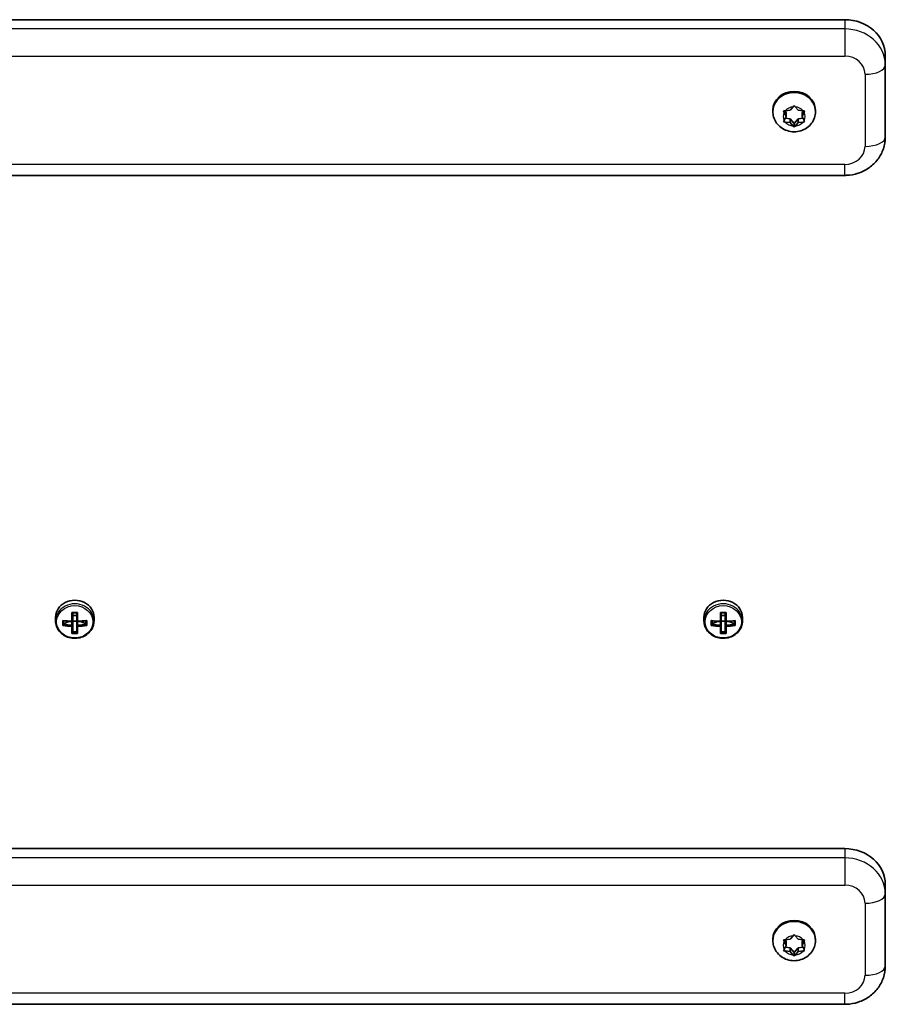
# Model space of a CAD drawing. Units: millimetres. Extents: x -10219 to 11362, y -7548 to 6007.
# Drawn here: x -1203 to -989, y 243 to 486 of the extents above; entities that cross this region are included whole.
import ezdxf

# ---------------------------------------------------------------- set-up
doc = ezdxf.new("R2010")
doc.units = ezdxf.units.MM
doc.layers.add('Widoczne (ISO)', color=7, linetype='Continuous', lineweight=35)
doc.layers.add('Widoczne wąskie (ISO)', color=7, linetype='Continuous', lineweight=25)

msp = doc.modelspace()

# ---------------------------------------------------------------- linework, layer by layer
at = {"layer": 'Widoczne (ISO)'}
for p, q in [((-1379.13, 486.3), (-999.13, 486.3)), ((-989.13, 475.12), (-989.13, 477.4)), ((-989.13, 457.33), (-989.13, 475.12)), ((-1012.47, 464.15), (-1011.89, 464.81)), ((-1012.47, 464.13), (-1012.47, 464.15)), ((-1011.38, 464.81), (-1010.63, 463.97)), ((-1016.88, 463.6), (-1016.88, 463.94)), ((-1013.63, 462.43), (-1014.08, 463.42)), ((-1014.08, 461.43), (-1013.63, 462.43)), ((-1013.63, 463.34), (-1013.84, 463.81)), ((-1012.63, 461.8), (-1013.84, 461.96)), ((-1013.83, 463.81), (-1012.63, 463.97)), ((-1013.63, 462.43), (-1013.63, 463.34)), ((-1011.63, 460.67), (-1012.63, 461.8)), ((-1012.63, 460.89), (-1012.63, 461.8)), ((-1010.63, 461.8), (-1011.63, 460.67)), ((-1010.63, 463.97), (-1009.44, 463.81)), ((-1009.42, 461.96), (-1010.63, 461.8)), ((-1010.63, 460.89), (-1010.63, 461.8)), ((-1009.42, 463.81), (-1009.63, 463.34)), ((-1009.19, 463.42), (-1009.63, 462.43)), ((-1009.63, 462.43), (-1009.63, 463.34)), ((-1009.63, 462.43), (-1009.19, 461.43)), ((-1006.38, 463.6), (-1006.38, 463.94)), ((-1012.63, 460.89), (-1013.83, 461.04)), ((-1011.89, 460.05), (-1012.63, 460.89)), ((-1011.63, 459.77), (-1011.63, 460.67)), ((-1010.63, 460.89), (-1011.38, 460.05)), ((-1009.44, 461.04), (-1010.63, 460.89)), ((-1379.13, 447.88), (-999.13, 447.88)), ((-1193.88, 338.83), (-1193.88, 337.93)), ((-1192.07, 336.82), (-1192.07, 338.06)), ((-1191.88, 337.95), (-1191.88, 337.04)), ((-1191.88, 337.22), (-1190.61, 337.8)), ((-1189.83, 337.85), (-1189.83, 340.05)), ((-1189.83, 337.76), (-1189.83, 336.87)), ((-1189.63, 339.94), (-1189.63, 337.94)), ((-1188.63, 339.25), (-1189.63, 339.25)), ((-1189.63, 336.69), (-1189.63, 337.94)), ((-1188.63, 337.91), (-1189.63, 337.91)), ((-1188.63, 337.94), (-1188.63, 339.94)), ((-1188.63, 337.94), (-1188.63, 336.69)), ((-1188.43, 340.05), (-1188.43, 337.85)), ((-1188.43, 336.87), (-1188.43, 337.76)), ((-1187.66, 337.8), (-1186.38, 337.22)), ((-1186.38, 337.95), (-1186.38, 337.04)), ((-1186.19, 338.06), (-1186.19, 336.82)), ((-1184.38, 338.83), (-1184.38, 337.93)), ((-1033.88, 338.83), (-1033.88, 337.93)), ((-1032.07, 336.82), (-1032.07, 338.06)), ((-1031.88, 337.95), (-1031.88, 337.04)), ((-1031.88, 337.22), (-1030.61, 337.8)), ((-1029.83, 337.85), (-1029.83, 340.05)), ((-1029.83, 337.76), (-1029.83, 336.87)), ((-1029.63, 339.94), (-1029.63, 337.94)), ((-1028.63, 339.25), (-1029.63, 339.25)), ((-1029.63, 336.69), (-1029.63, 337.94)), ((-1028.63, 337.91), (-1029.63, 337.91)), ((-1028.63, 337.94), (-1028.63, 339.94)), ((-1028.63, 337.94), (-1028.63, 336.69)), ((-1028.43, 340.05), (-1028.43, 337.85)), ((-1028.43, 336.87), (-1028.43, 337.76)), ((-1027.66, 337.8), (-1026.38, 337.22)), ((-1026.38, 337.95), (-1026.38, 337.04)), ((-1026.19, 338.06), (-1026.19, 336.82)), ((-1024.38, 338.83), (-1024.38, 337.93)), ((-1189.83, 334.82), (-1189.83, 336.61)), ((-1189.63, 336.69), (-1189.63, 335.05)), ((-1188.63, 335.05), (-1188.63, 336.69)), ((-1188.43, 336.61), (-1188.43, 334.82)), ((-1029.83, 334.82), (-1029.83, 336.61)), ((-1029.63, 336.69), (-1029.63, 335.05)), ((-1028.63, 335.05), (-1028.63, 336.69)), ((-1028.43, 336.61), (-1028.43, 334.82)), ((-1188.63, 335.22), (-1189.63, 335.22)), ((-1028.63, 335.22), (-1029.63, 335.22)), ((-1379.13, 281.75), (-999.13, 281.75)), ((-989.13, 270.57), (-989.13, 272.86)), ((-989.13, 252.79), (-989.13, 270.57)), ((-1012.47, 259.61), (-1011.89, 260.27)), ((-1011.38, 260.27), (-1010.63, 259.43)), ((-1016.88, 259.06), (-1016.88, 259.39)), ((-1013.63, 257.88), (-1014.08, 258.88)), ((-1014.08, 256.89), (-1013.63, 257.88)), ((-1013.63, 258.8), (-1013.84, 259.27)), ((-1013.83, 259.27), (-1012.63, 259.43)), ((-1013.63, 257.88), (-1013.63, 258.8)), ((-1012.47, 259.59), (-1012.47, 259.61)), ((-1010.63, 259.43), (-1009.44, 259.27)), ((-1009.42, 259.27), (-1009.63, 258.8)), ((-1009.19, 258.88), (-1009.63, 257.88)), ((-1009.63, 257.88), (-1009.63, 258.8)), ((-1009.63, 257.88), (-1009.19, 256.89)), ((-1006.38, 259.06), (-1006.38, 259.39)), ((-1012.63, 257.26), (-1013.84, 257.42)), ((-1012.63, 256.34), (-1013.83, 256.5)), ((-1011.63, 256.13), (-1012.63, 257.26)), ((-1012.63, 256.34), (-1012.63, 257.26)), ((-1011.89, 255.5), (-1012.63, 256.34)), ((-1010.63, 257.26), (-1011.63, 256.13)), ((-1011.63, 255.23), (-1011.63, 256.13)), ((-1010.63, 256.34), (-1011.38, 255.5)), ((-1009.42, 257.42), (-1010.63, 257.26)), ((-1010.63, 256.34), (-1010.63, 257.26)), ((-1009.44, 256.5), (-1010.63, 256.34)), ((-1379.13, 243.34), (-999.13, 243.34))]:
    msp.add_line(p, q, dxfattribs=at)
for centre, major_axis, ratio, start_param, end_param in [((-999.13, 477.4), (10, 0), 0.889317, 0, 1.570796), ((-1011.63, 463.94), (-5.25, 0), 0.889317, 3.141593, 6.283185), ((-1012.66, 464.13), (0.189, 0), 0.889317, 4.856587, 6.374189), ((-1189.13, 338.83), (4.75, 0), 0.889317, 0, 3.141593), ((-1029.13, 338.83), (4.75, 0), 0.889317, 0, 3.141593), ((-1189.13, 342.1), (-9.3, 0), 0.457291, 1.249155, 1.495514), ((-1189.13, 341.92), (9.11, 0), 0.457291, 4.405895, 4.635512), ((-1189.13, 344.09), (-8.85, 0), 0.457291, 1.491685, 1.649908), ((-1189.13, 343.92), (8.71, 0), 0.457291, 4.653955, 4.770823), ((-1112.12, 274.05), (-80.6, 72.7), 0.088208, 0.408619, 0.412423), ((-1189.13, 342.1), (-9.3, 0), 0.457291, 1.646079, 1.892438), ((-1189.13, 341.92), (9.11, 0), 0.457291, 4.789266, 5.018883), ((-1029.13, 342.09), (-9.3, 0), 0.457291, 1.249155, 1.495514), ((-1029.13, 341.92), (9.11, 0), 0.457291, 4.405895, 4.635512), ((-1029.13, 344.09), (-8.85, 0), 0.457291, 1.491685, 1.649908), ((-1029.13, 343.92), (8.71, 0), 0.457291, 4.653955, 4.770823), ((-952.12, 274.05), (-80.6, 72.7), 0.088208, 0.408619, 0.412423), ((-1029.13, 342.09), (-9.3, 0), 0.457291, 1.646079, 1.892438), ((-1029.13, 341.92), (9.11, 0), 0.457291, 4.789266, 5.018883), ((-1189.13, 340.85), (9.3, 0), 0.457291, 4.390747, 4.637107), ((-1189.13, 341.03), (-9.11, 0), 0.457291, 1.264302, 1.49392), ((-1266.15, 408.9), (80.6, -72.7), 0.088208, 6.029549, 6.033353), ((-1189.13, 341.03), (-9.11, 0), 0.457291, 1.647673, 1.87729), ((-1189.13, 340.85), (9.3, 0), 0.457291, 4.787671, 5.034031), ((-1029.13, 340.85), (9.3, 0), 0.457291, 4.390747, 4.637107), ((-1029.13, 341.03), (-9.11, 0), 0.457291, 1.264302, 1.49392), ((-1106.15, 408.9), (80.6, -72.7), 0.088208, 6.029549, 6.033353), ((-1029.13, 341.03), (-9.11, 0), 0.457291, 1.647673, 1.87729), ((-1029.13, 340.85), (9.3, 0), 0.457291, 4.787671, 5.034031), ((-1189.13, 338.86), (8.85, 0), 0.457291, 4.633278, 4.7915), ((-1189.13, 339.03), (8.71, 0), 0.457291, 4.653955, 4.770823), ((-1029.13, 338.86), (8.85, 0), 0.457291, 4.633278, 4.7915), ((-1029.13, 339.03), (8.71, 0), 0.457291, 4.653955, 4.770823), ((-999.13, 272.86), (10, 0), 0.889317, 0, 1.570796), ((-1011.63, 259.39), (-5.25, 0), 0.889317, 3.141593, 6.283185), ((-1012.66, 259.59), (0.189, 0), 0.889317, 4.856587, 6.374189)]:
    msp.add_ellipse(centre, major_axis=major_axis, ratio=ratio, start_param=start_param, end_param=end_param, dxfattribs=at)
for points in [[(-1011.89, 464.81), (-1011.81, 464.9), (-1011.72, 465), (-1011.63, 465.1)], [(-1011.63, 465.1), (-1011.55, 465), (-1011.46, 464.9), (-1011.38, 464.81)], [(-1014.23, 463.77), (-1014.09, 463.78), (-1013.96, 463.8), (-1013.83, 463.81)], [(-1014.08, 463.42), (-1014.13, 463.53), (-1014.18, 463.65), (-1014.23, 463.77)], [(-1009.44, 463.81), (-1009.31, 463.8), (-1009.17, 463.78), (-1009.04, 463.77)], [(-1009.04, 463.77), (-1009.09, 463.65), (-1009.14, 463.53), (-1009.19, 463.42)], [(-1014.23, 461.1), (-1014.18, 461.21), (-1014.13, 461.32), (-1014.08, 461.43)], [(-1013.83, 461.04), (-1013.96, 461.06), (-1014.09, 461.08), (-1014.23, 461.1)], [(-1011.63, 459.77), (-1011.72, 459.86), (-1011.81, 459.95), (-1011.89, 460.05)], [(-1011.38, 460.05), (-1011.46, 459.95), (-1011.55, 459.86), (-1011.63, 459.77)], [(-1009.04, 461.1), (-1009.17, 461.08), (-1009.31, 461.06), (-1009.44, 461.04)], [(-1009.19, 461.43), (-1009.14, 461.32), (-1009.09, 461.21), (-1009.04, 461.1)], [(-1192.07, 338.06), (-1192.01, 338.02), (-1191.95, 337.98), (-1191.88, 337.95)], [(-1189.83, 340.05), (-1189.77, 340.01), (-1189.71, 339.98), (-1189.64, 339.94)], [(-1189.83, 337.85), (-1189.8, 337.84), (-1189.77, 337.82), (-1189.73, 337.8)], [(-1188.43, 340.05), (-1188.5, 340.01), (-1188.56, 339.98), (-1188.62, 339.94)], [(-1188.43, 337.85), (-1188.47, 337.84), (-1188.5, 337.82), (-1188.53, 337.8)], [(-1186.38, 337.95), (-1186.32, 337.98), (-1186.26, 338.02), (-1186.19, 338.06)], [(-1032.07, 338.06), (-1032.01, 338.02), (-1031.95, 337.98), (-1031.88, 337.95)], [(-1029.83, 340.05), (-1029.77, 340.01), (-1029.71, 339.98), (-1029.64, 339.94)], [(-1029.83, 337.85), (-1029.8, 337.84), (-1029.77, 337.82), (-1029.73, 337.8)], [(-1028.43, 340.05), (-1028.5, 340.01), (-1028.56, 339.98), (-1028.62, 339.94)], [(-1028.43, 337.85), (-1028.47, 337.84), (-1028.5, 337.82), (-1028.53, 337.8)], [(-1026.38, 337.95), (-1026.32, 337.98), (-1026.26, 338.02), (-1026.19, 338.06)], [(-1192.07, 336.82), (-1192.01, 336.89), (-1191.95, 336.97), (-1191.88, 337.04)], [(-1189.83, 336.61), (-1189.8, 336.65), (-1189.77, 336.69), (-1189.73, 336.74)], [(-1188.43, 336.61), (-1188.47, 336.65), (-1188.5, 336.69), (-1188.53, 336.74)], [(-1186.38, 337.04), (-1186.32, 336.97), (-1186.26, 336.89), (-1186.19, 336.82)], [(-1032.07, 336.82), (-1032.01, 336.89), (-1031.95, 336.97), (-1031.88, 337.04)], [(-1029.83, 336.61), (-1029.8, 336.65), (-1029.77, 336.69), (-1029.73, 336.74)], [(-1028.43, 336.61), (-1028.47, 336.65), (-1028.5, 336.69), (-1028.53, 336.74)], [(-1026.38, 337.04), (-1026.32, 336.97), (-1026.26, 336.89), (-1026.19, 336.82)], [(-1189.64, 335.05), (-1189.71, 334.97), (-1189.77, 334.9), (-1189.83, 334.82)], [(-1188.62, 335.05), (-1188.56, 334.97), (-1188.5, 334.9), (-1188.43, 334.82)], [(-1029.64, 335.05), (-1029.71, 334.97), (-1029.77, 334.9), (-1029.83, 334.82)], [(-1028.62, 335.05), (-1028.56, 334.97), (-1028.5, 334.9), (-1028.43, 334.82)], [(-1011.89, 260.27), (-1011.81, 260.36), (-1011.72, 260.46), (-1011.63, 260.56)], [(-1011.63, 260.56), (-1011.55, 260.46), (-1011.46, 260.36), (-1011.38, 260.27)], [(-1014.23, 259.23), (-1014.09, 259.24), (-1013.96, 259.25), (-1013.83, 259.27)], [(-1014.08, 258.88), (-1014.13, 258.99), (-1014.18, 259.11), (-1014.23, 259.23)], [(-1009.44, 259.27), (-1009.31, 259.25), (-1009.17, 259.24), (-1009.04, 259.23)], [(-1009.04, 259.23), (-1009.09, 259.11), (-1009.14, 258.99), (-1009.19, 258.88)], [(-1014.23, 256.56), (-1014.18, 256.67), (-1014.13, 256.78), (-1014.08, 256.89)], [(-1013.83, 256.5), (-1013.96, 256.52), (-1014.09, 256.54), (-1014.23, 256.56)], [(-1011.63, 255.23), (-1011.72, 255.32), (-1011.81, 255.41), (-1011.89, 255.5)], [(-1011.38, 255.5), (-1011.46, 255.41), (-1011.55, 255.32), (-1011.63, 255.23)], [(-1009.04, 256.56), (-1009.17, 256.54), (-1009.31, 256.52), (-1009.44, 256.5)], [(-1009.19, 256.89), (-1009.14, 256.78), (-1009.09, 256.67), (-1009.04, 256.56)]]:
    msp.add_open_spline(points, degree=3, dxfattribs=at)
for points, knots in [([(-1006.38, 463.6), (-1006.38, 463.09), (-1006.47, 462.57), (-1006.8, 461.6), (-1007.05, 461.14), (-1007.67, 460.3), (-1008.06, 459.93), (-1008.95, 459.31), (-1009.45, 459.07), (-1010.51, 458.73), (-1011.08, 458.65), (-1012.22, 458.65), (-1012.79, 458.74), (-1013.88, 459.09), (-1014.4, 459.35), (-1015.31, 460.02), (-1015.7, 460.42), (-1016.33, 461.32), (-1016.57, 461.81), (-1016.82, 462.75), (-1016.88, 463.17), (-1016.88, 463.6)], [4.712389, 4.712389, 4.712389, 4.712389, 5.004618, 5.004618, 5.302324, 5.302324, 5.614189, 5.614189, 5.943108, 5.943108, 6.285061, 6.285061, 6.631695, 6.631695, 6.973413, 6.973413, 7.301256, 7.301256, 7.611083, 7.611083, 7.853982, 7.853982, 7.853982, 7.853982]), ([(-989.13, 457.33), (-989.13, 456.35), (-989.3, 455.37), (-989.92, 453.51), (-990.39, 452.63), (-991.59, 451.04), (-992.33, 450.33), (-993.97, 449.18), (-994.88, 448.73), (-996.77, 448.1), (-997.75, 447.93), (-998.87, 447.89), (-999, 447.88), (-999.13, 447.88)], [6.283185, 6.283185, 6.283185, 6.283185, 6.575012, 6.575012, 6.872354, 6.872354, 7.184, 7.184, 7.498159, 7.498159, 7.812318, 7.812318, 7.853982, 7.853982, 7.853982, 7.853982]), ([(-1193.88, 337.93), (-1193.88, 337.48), (-1193.8, 337.03), (-1193.49, 336.17), (-1193.26, 335.77), (-1192.67, 335.04), (-1192.3, 334.71), (-1191.48, 334.19), (-1191.02, 333.98), (-1190.05, 333.71), (-1189.54, 333.65), (-1188.52, 333.67), (-1188.01, 333.75), (-1187.05, 334.06), (-1186.59, 334.29), (-1185.79, 334.86), (-1185.44, 335.2), (-1184.88, 335.97), (-1184.67, 336.39), (-1184.44, 337.19), (-1184.38, 337.56), (-1184.38, 337.93)], [4.712389, 4.712389, 4.712389, 4.712389, 5.02418, 5.02418, 5.338155, 5.338155, 5.656914, 5.656914, 5.980002, 5.980002, 6.305539, 6.305539, 6.63175, 6.63175, 6.95706, 6.95706, 7.279614, 7.279614, 7.597555, 7.597555, 7.853982, 7.853982, 7.853982, 7.853982]), ([(-1033.88, 337.93), (-1033.88, 337.48), (-1033.8, 337.03), (-1033.49, 336.17), (-1033.26, 335.77), (-1032.67, 335.04), (-1032.3, 334.71), (-1031.48, 334.19), (-1031.02, 333.98), (-1030.05, 333.71), (-1029.54, 333.65), (-1028.52, 333.67), (-1028.01, 333.75), (-1027.05, 334.06), (-1026.59, 334.29), (-1025.79, 334.86), (-1025.44, 335.2), (-1024.88, 335.97), (-1024.67, 336.39), (-1024.44, 337.19), (-1024.38, 337.56), (-1024.38, 337.93)], [4.712389, 4.712389, 4.712389, 4.712389, 5.02418, 5.02418, 5.338155, 5.338155, 5.656914, 5.656914, 5.980002, 5.980002, 6.305539, 6.305539, 6.63175, 6.63175, 6.95706, 6.95706, 7.279614, 7.279614, 7.597555, 7.597555, 7.853982, 7.853982, 7.853982, 7.853982]), ([(-1006.38, 259.06), (-1006.38, 258.54), (-1006.47, 258.03), (-1006.8, 257.05), (-1007.05, 256.59), (-1007.68, 255.76), (-1008.06, 255.39), (-1008.95, 254.77), (-1009.45, 254.52), (-1010.51, 254.19), (-1011.08, 254.1), (-1012.22, 254.1), (-1012.79, 254.19), (-1013.88, 254.55), (-1014.4, 254.81), (-1015.31, 255.47), (-1015.71, 255.88), (-1016.33, 256.78), (-1016.57, 257.27), (-1016.82, 258.2), (-1016.88, 258.63), (-1016.88, 259.06)], [4.712389, 4.712389, 4.712389, 4.712389, 5.004618, 5.004618, 5.302324, 5.302324, 5.614189, 5.614189, 5.943108, 5.943108, 6.285061, 6.285061, 6.631695, 6.631695, 6.973413, 6.973413, 7.301256, 7.301256, 7.611083, 7.611083, 7.853982, 7.853982, 7.853982, 7.853982]), ([(-989.13, 252.79), (-989.13, 251.81), (-989.3, 250.83), (-989.93, 248.97), (-990.39, 248.09), (-991.59, 246.5), (-992.33, 245.79), (-993.97, 244.63), (-994.88, 244.18), (-996.77, 243.56), (-997.75, 243.38), (-998.87, 243.34), (-999, 243.34), (-999.13, 243.34)], [0, 0, 0, 0, 0.291827, 0.291827, 0.589169, 0.589169, 0.900815, 0.900815, 1.214974, 1.214974, 1.529133, 1.529133, 1.570796, 1.570796, 1.570796, 1.570796])]:
    msp.add_open_spline(points, degree=3, knots=knots, dxfattribs=at)
for points, weights in [([(-1189.73, 337.8), (-1189.78, 337.78), (-1189.83, 337.76)], [0.999996436383, 0.99999640934, 1]), ([(-1189.63, 337.94), (-1189.68, 337.87), (-1189.73, 337.8)], [1, 0.999996409343, 0.999996436386]), ([(-1188.43, 337.76), (-1188.48, 337.78), (-1188.53, 337.8)], [1, 0.999996409341, 0.999996436384]), ([(-1029.73, 337.8), (-1029.78, 337.78), (-1029.83, 337.76)], [0.999996436383, 0.99999640934, 1]), ([(-1029.63, 337.94), (-1029.68, 337.87), (-1029.73, 337.8)], [1, 0.999996409343, 0.999996436386]), ([(-1028.43, 337.76), (-1028.48, 337.78), (-1028.53, 337.8)], [1, 0.999996409341, 0.999996436384]), ([(-1189.83, 336.87), (-1189.78, 336.81), (-1189.73, 336.74)], [1, 0.999996409341, 0.999996436384]), ([(-1188.63, 336.69), (-1188.58, 336.72), (-1188.53, 336.74)], [1, 0.999996409343, 0.999996436386]), ([(-1188.53, 336.74), (-1188.48, 336.81), (-1188.43, 336.87)], [0.999996436385, 0.999996409341, 1]), ([(-1029.83, 336.87), (-1029.78, 336.81), (-1029.73, 336.74)], [1, 0.999996409341, 0.999996436384]), ([(-1028.63, 336.69), (-1028.58, 336.72), (-1028.53, 336.74)], [1, 0.999996409343, 0.999996436386]), ([(-1028.53, 336.74), (-1028.48, 336.81), (-1028.43, 336.87)], [0.999996436385, 0.999996409341, 1]), ([(-1189.64, 335.05), (-1189.64, 335.05), (-1189.63, 335.05)], [1.08460634688, 1.08467217646, 1.08473776235]), ([(-1188.63, 335.05), (-1188.63, 335.05), (-1188.62, 335.05)], [1.08473776235, 1.08467217646, 1.08460634688]), ([(-1029.64, 335.05), (-1029.64, 335.05), (-1029.63, 335.05)], [1.08460634688, 1.08467217646, 1.08473776235]), ([(-1028.63, 335.05), (-1028.63, 335.05), (-1028.62, 335.05)], [1.08473776235, 1.08467217646, 1.08460634688])]:
    msp.add_rational_spline(points, weights, degree=2, dxfattribs=at)
at = {"layer": 'Widoczne wąskie (ISO)'}
for p, q in [((-999.13, 486.3), (-999.13, 484.01)), ((-999.13, 484.01), (-1379.13, 484.01)), ((-999.13, 484.01), (-999.13, 477.28)), ((-1379.13, 477.28), (-999.13, 477.28)), ((-994.13, 472.83), (-994.13, 455.04)), ((-999.13, 450.6), (-1379.13, 450.6)), ((-999.13, 447.88), (-999.13, 450.6)), ((-999.13, 279.47), (-1379.13, 279.47)), ((-999.13, 281.75), (-999.13, 279.47)), ((-999.13, 279.47), (-999.13, 272.73)), ((-1379.13, 272.73), (-999.13, 272.73)), ((-994.13, 268.29), (-994.13, 250.5)), ((-999.13, 246.05), (-1379.13, 246.05)), ((-999.13, 243.34), (-999.13, 246.05))]:
    msp.add_line(p, q, dxfattribs=at)
for centre, major_axis, ratio, start_param, end_param in [((-999.13, 475.12), (10, 0), 0.889317, 0, 1.570796), ((-999.13, 472.83), (5, 0), 0.889317, 0, 1.570796), ((-994.13, 475.12), (5, 0), 0.457291, 4.712389, 6.283185), ((-1011.63, 463.6), (5.25, 0), 0.889317, 0, 3.141593), ((-1011.63, 462.43), (2.69, 0), 0.889317, 1.665348, 2.523442), ((-1011.63, 462.43), (2.69, 0), 0.889317, 0.618151, 1.476245), ((-1011.63, 462.43), (-2.69, 0), 0.889317, 5.854138, 6.712232), ((-1011.63, 462.43), (2.69, 0), 0.889317, 5.854138, 6.712232), ((-1011.63, 462.43), (-2.69, 0), 0.889317, 0.618151, 1.476245), ((-1011.63, 462.43), (-2.69, 0), 0.889317, 1.665348, 2.523442), ((-994.13, 457.33), (5, 0), 0.457291, 4.712389, 6.283185), ((-999.13, 455.04), (5, 0), 0.889317, 4.712389, 6.283185), ((-1189.13, 337.93), (4.75, 0), 0.889317, 0, 3.141593), ((-1029.13, 337.93), (4.75, 0), 0.889317, 0, 3.141593), ((-999.13, 270.57), (10, 0), 0.889317, 0, 1.570796), ((-999.13, 268.29), (5, 0), 0.889317, 0, 1.570796), ((-994.13, 270.57), (5, 0), 0.457291, 4.712389, 6.283185), ((-1011.63, 259.06), (5.25, 0), 0.889317, 0, 3.141593), ((-1011.63, 257.88), (2.69, 0), 0.889317, 1.665348, 2.523442), ((-1011.63, 257.88), (2.69, 0), 0.889317, 0.618151, 1.476245), ((-1011.63, 257.88), (-2.69, 0), 0.889317, 5.854138, 6.712232), ((-1011.63, 257.88), (2.69, 0), 0.889317, 5.854138, 6.712232), ((-1011.63, 257.88), (-2.69, 0), 0.889317, 0.618151, 1.476245), ((-1011.63, 257.88), (-2.69, 0), 0.889317, 1.665348, 2.523442), ((-994.13, 252.79), (5, 0), 0.457291, 4.712389, 6.283185), ((-999.13, 250.5), (5, 0), 0.889317, 4.712389, 6.283185)]:
    msp.add_ellipse(centre, major_axis=major_axis, ratio=ratio, start_param=start_param, end_param=end_param, dxfattribs=at)
for centre in [(-1189.13, 337.73), (-1029.13, 337.73)]:
    msp.add_ellipse(centre, major_axis=(-4.49, 0), ratio=0.889317, dxfattribs=at)

doc.saveas('drawing.dxf')
